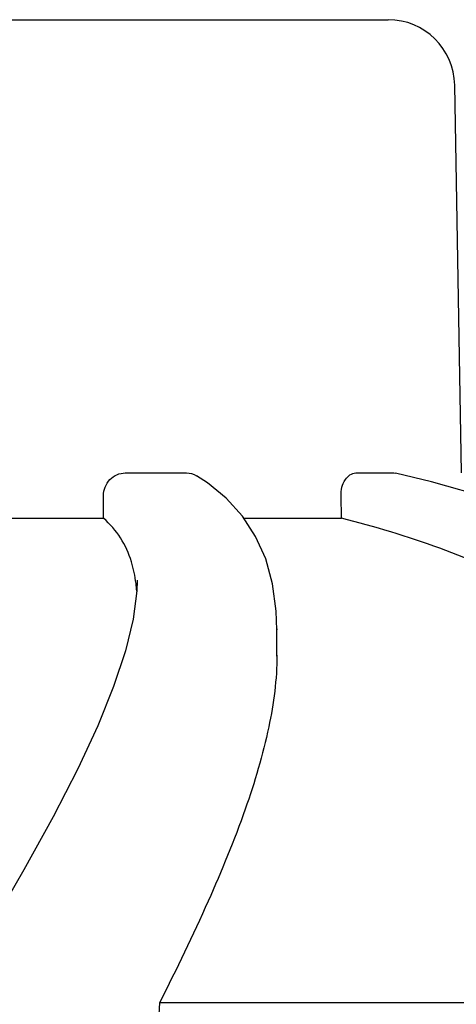
# Model space of a CAD drawing. Extents: x -1392 to 3768, y -3302 to 3837.
# Drawn here: x -713 to -694, y 2562 to 2606 of the extents above; entities that cross this region are included whole.
import ezdxf

# ---------------------------------------------------------------- set-up
doc = ezdxf.new("R2010")
doc.units = 0
doc.header["$LTSCALE"] = 30.734
doc.header["$MEASUREMENT"] = 0
doc.header["$PDMODE"] = 3
doc.header["$PDSIZE"] = 1
doc.layers.get('0').update_dxf_attribs({"linetype": 'CONTINUOUS'})
doc.layers.get('Defpoints').update_dxf_attribs({"linetype": 'CONTINUOUS'})
doc.layers.add('COTAS', color=7, linetype='CONTINUOUS')
doc.styles.add('ARIAL', font='arial.ttf')
doc.dimstyles.new('Diseño_PlanosFabricacion', dxfattribs={"dimtxt": 40, "dimasz": 45, "dimexe": 10, "dimexo": 10, "dimgap": 10, "dimtad": 1, "dimtih": 1, "dimtoh": 1, "dimdec": 0, "dimzin": 1, "dimdsep": 46, "dimtxsty": 'ARIAL', "dimcen": 15, "dimadec": 0, "dimazin": 0, "dimtp": 0.05, "dimtm": 0.05, "dimtfac": 1, "dimtdec": 0, "dimtofl": 0, "dimtmove": 0, "dimatfit": 3, "dimfxl": 0, "dimtolj": 1, "dimarcsym": 0})

# ---------------------------------------------------------------- blocks, each defined once
blk = doc.blocks.new('*D10')
at = {"layer": 'COTAS', "color": 0, "lineweight": -2}
for p, q in [((-739.564, 2605.917), (-1124.984, 2605.917)), ((-1114.984, 2560.917), (-1114.984, 2054.315)), ((-1114.984, 1493.867), (-1114.984, 1993.469)), ((-683.214, 1448.867), (-1124.984, 1448.867))]:
    blk.add_line(p, q, dxfattribs=at)
at = {"layer": 'COTAS', "color": 0}
for points in [[(-1122.484, 2560.917), (-1107.484, 2560.917), (-1114.984, 2605.917)], [(-1122.484, 1493.867), (-1107.484, 1493.867), (-1114.984, 1448.867)]]:
    blk.add_solid(points, dxfattribs=at)
at = {"layer": 'Defpoints', "color": 0}
for p in [(-1114.984, 2605.917), (-729.564, 2605.917), (-673.214, 1448.867)]:
    blk.add_point(p, dxfattribs=at)
at = {"layer": 'COTAS', "color": 0, "insert": (-1114.984, 2023.892), "char_height": 40, "attachment_point": 5, "style": 'ARIAL'}
blk.add_mtext('\\A1;1157 mm', dxfattribs=at)

msp = doc.modelspace()

# ---------------------------------------------------------------- linework, layer by layer
for p, q in [((-729.564, 2605.917), (-696.863, 2605.917)), ((-693.56, 2585.535), (-693.864, 2602.969)), ((-708.696, 2585.535), (-705.943, 2585.535)), ((-698.316, 2585.535), (-696.599, 2585.535)), ((-696.599, 2585.535), (-696.537, 2585.526)), ((-709.671, 2583.496), (-709.675, 2584.516)), ((-703.423, 2583.593), (-704.149, 2584.394)), ((-698.963, 2583.496), (-698.976, 2584.516)), ((-717.109, 2583.496), (-709.671, 2583.496)), ((-703.36, 2583.496), (-698.963, 2583.496)), ((-708.162, 2580.711), (-708.162, 2580.683)), ((-701.868, 2578.526), (-701.868, 2578.475)), ((-701.868, 2577.291), (-701.868, 2578.497)), ((-707.146, 2561.724), (-676.89, 2561.724))]:
    msp.add_line(p, q)
for points in [[(-692.256, 2584.39), (-694.908, 2585.139), (-696.536, 2585.528)], [(-704.149, 2584.394), (-704.998, 2585.086), (-705.494, 2585.408)], [(-701.868, 2578.476), (-701.896, 2579.324), (-702.061, 2580.544), (-702.372, 2581.664), (-702.828, 2582.682), (-703.423, 2583.593)], [(-708.162, 2580.683), (-708.177, 2580.237), (-708.341, 2578.964)], [(-708.341, 2578.964), (-708.687, 2577.533), (-709.219, 2575.931), (-709.937, 2574.161), (-710.839, 2572.22), (-711.943, 2570.07), (-713.259, 2567.689), (-714.78, 2565.08)]]:
    msp.add_lwpolyline(points)
for centre, radius, start, end in [((-696.863, 2602.917), 3, 1, 90), ((-9145.214, 2850.134), 8442.995, 357.9192924, 358.0424183)]:
    msp.add_arc(centre, radius, start, end)
for points, knots in [([(-709.675, 2584.516), (-709.675, 2584.773), (-709.477, 2585.307), (-708.948, 2585.535), (-708.696, 2585.535)], [0, 0, 0, 0, 0.504701, 1, 1, 1, 1]), ([(-698.976, 2584.516), (-698.979, 2584.764), (-698.903, 2585.211), (-698.502, 2585.535), (-698.316, 2585.535)], [0, 0, 0, 0, 0.570794, 1, 1, 1, 1]), ([(-708.418, 2581.539), (-708.534, 2581.915), (-708.86, 2582.638), (-709.379, 2583.238), (-709.671, 2583.496)], [0, 0, 0, 0, 0.502941, 1, 1, 1, 1]), ([(-676.89, 2561.724), (-677.386, 2564.298), (-678.562, 2568.077), (-681.209, 2572.548), (-684.602, 2576.607), (-690.449, 2580.804), (-695.972, 2582.757), (-698.963, 2583.496)], [0, 0, 0, 0, 0.238959, 0.354973, 0.471941, 0.719156, 1, 1, 1, 1]), ([(-708.179, 2580.215), (-708.187, 2580.332), (-708.229, 2580.779), (-708.319, 2581.222), (-708.418, 2581.539)], [0, 0, 0, 0, 0.260587, 1, 1, 1, 1]), ([(-701.868, 2577.335), (-701.867, 2576.254), (-702.187, 2573.892), (-703.3, 2570.198), (-704.999, 2566.077), (-706.385, 2563.225), (-707.146, 2561.724)], [0, 0, 0, 0, 0.195375, 0.427101, 0.695939, 1, 1, 1, 1])]:
    msp.add_open_spline(points, degree=3, knots=knots)
msp.add_open_spline([(-705.943, 2585.535), (-705.787, 2585.535), (-705.627, 2585.489), (-705.494, 2585.408)], degree=3)

# ---------------------------------------------------------------- dimensions: what is measured, and where the dimension line sits
at = {"layer": 'COTAS'}
dim = msp.add_linear_dim(base=(-1114.984, 2605.917), p1=(-673.214, 1448.867), p2=(-729.564, 2605.917), angle=90, dimstyle='Diseño_PlanosFabricacion', override={"dimpost": ' mm'}, dxfattribs=at)
dim.commit()
dim.dimension.update_dxf_attribs({"geometry": '*D10', "text_midpoint": (-1114.984, 2023.892), "dimtype": 160})

doc.saveas('drawing.dxf')
